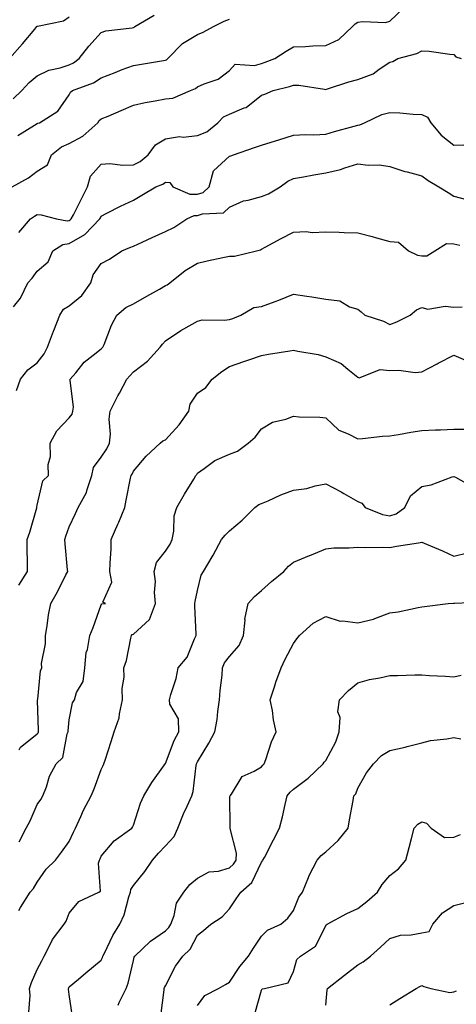
# Model space of a CAD drawing. Units: inches. Extents: x 1037123 to 1039763, y 7226618 to 7229258.
# Drawn here: x 1038263 to 1038399, y 7228437 to 7228744 of the extents above; entities that cross this region are included whole.
import ezdxf

# ---------------------------------------------------------------- set-up
doc = ezdxf.new("R2010")
doc.units = ezdxf.units.IN
doc.header["$MEASUREMENT"] = 0
doc.layers.add('Contour_10377226', color=7, linetype='Continuous', true_color=0x2b85d1)

msp = doc.modelspace()

# ---------------------------------------------------------------- linework, layer by layer
at = {"layer": 'Contour_10377226'}
for points in [[(1038260.26, 7228691.92, 2898), (1038265.28, 7228694.69, 2898), (1038268.05, 7228696.81, 2898), (1038271.21, 7228698.76, 2898), (1038272.46, 7228701.92, 2898), (1038275.61, 7228704.36, 2898), (1038278.05, 7228705.44, 2898), (1038282.27, 7228707.7, 2898), (1038286.98, 7228711.92, 2898), (1038287.39, 7228712.58, 2898), (1038288.05, 7228713.12, 2898), (1038290.14, 7228714, 2898), (1038294.26, 7228715.7, 2898), (1038298.05, 7228717.38, 2898), (1038301.74, 7228718.23, 2898), (1038304.81, 7228718.69, 2898), (1038308.05, 7228719.33, 2898), (1038310.41, 7228719.56, 2898), (1038315.92, 7228721.92, 2898), (1038317.44, 7228722.54, 2898), (1038318.05, 7228723.08, 2898), (1038320.18, 7228724.06, 2898), (1038324.53, 7228725.44, 2898), (1038328.05, 7228728.16, 2898), (1038329.79, 7228730.19, 2898), (1038335.84, 7228729.7, 2898), (1038338.05, 7228730.41, 2898), (1038339.22, 7228730.75, 2898), (1038342.17, 7228731.92, 2898), (1038345.76, 7228734.21, 2898), (1038348.05, 7228735.55, 2898), (1038351.78, 7228735.64, 2898), (1038354.07, 7228735.91, 2898), (1038358.05, 7228735.98, 2898), (1038362.13, 7228737.83, 2898), (1038366.43, 7228741.92, 2898), (1038367.27, 7228742.71, 2898), (1038368.05, 7228743.23, 2898), (1038369.61, 7228743.49, 2898), (1038376.76, 7228743.21, 2898), (1038378.05, 7228743.56, 2898), (1038382.29, 7228747.67, 2898)], [(1038259.42, 7228731.92, 2901), (1038263.5, 7228736.48, 2901), (1038267.27, 7228741.13, 2901), (1038267.91, 7228741.92, 2901), (1038267.99, 7228741.98, 2901), (1038268.05, 7228741.99, 2901), (1038268.15, 7228742.03, 2901), (1038276.25, 7228743.71, 2901), (1038278.05, 7228744.89, 2901)], [(1038260.59, 7228719.37, 2900), (1038263.21, 7228721.92, 2900), (1038265.57, 7228724.4, 2900), (1038268.05, 7228726.52, 2900), (1038271.7, 7228728.27, 2900), (1038275.16, 7228729.03, 2900), (1038278.05, 7228730.01, 2900), (1038279.36, 7228730.61, 2900), (1038281.19, 7228731.92, 2900), (1038284.18, 7228735.78, 2900), (1038288.05, 7228740.07, 2900), (1038289.44, 7228740.54, 2900), (1038297.66, 7228741.53, 2900), (1038298.05, 7228741.63, 2900), (1038298.26, 7228741.71, 2900), (1038298.5, 7228741.92, 2900), (1038304.57, 7228745.4, 2900)], [(1038262.01, 7228707.96, 2899), (1038267.23, 7228711.1, 2899), (1038268.05, 7228711.64, 2899), (1038268.21, 7228711.75, 2899), (1038268.75, 7228711.92, 2899), (1038274.48, 7228715.48, 2899), (1038278.05, 7228720.59, 2899), (1038278.48, 7228721.48, 2899), (1038279.09, 7228721.92, 2899), (1038285.61, 7228724.36, 2899), (1038288.05, 7228725.95, 2899), (1038292.35, 7228727.62, 2899), (1038294.59, 7228728.46, 2899), (1038298.05, 7228729.78, 2899), (1038299.91, 7228730.05, 2899), (1038307.42, 7228731.3, 2899), (1038308.05, 7228731.39, 2899), (1038308.4, 7228731.57, 2899), (1038308.77, 7228731.92, 2899), (1038313.36, 7228736.61, 2899), (1038318.05, 7228739.37, 2899), (1038319.79, 7228740.18, 2899), (1038323.05, 7228741.92, 2899), (1038326.39, 7228743.59, 2899), (1038328.05, 7228744.23, 2899)], [(1038262.29, 7228677.68, 2897), (1038266, 7228681.92, 2897), (1038267.21, 7228682.76, 2897), (1038268.05, 7228683.24, 2897), (1038269.26, 7228683.14, 2897), (1038274.03, 7228681.92, 2897), (1038277.44, 7228681.31, 2897), (1038278.05, 7228681.41, 2897), (1038278.38, 7228681.6, 2897), (1038278.67, 7228681.92, 2897), (1038279.34, 7228683.21, 2897), (1038281.84, 7228688.12, 2897), (1038283.73, 7228691.92, 2897), (1038284.69, 7228695.28, 2897), (1038288.05, 7228698.98, 2897), (1038290.75, 7228699.22, 2897), (1038294.75, 7228698.62, 2897), (1038298.05, 7228698.8, 2897), (1038300.12, 7228699.85, 2897), (1038302.68, 7228701.92, 2897), (1038304.92, 7228705.04, 2897), (1038308.05, 7228706.91, 2897), (1038312.41, 7228707.56, 2897), (1038313.56, 7228707.44, 2897), (1038318.05, 7228707.87, 2897), (1038320.94, 7228709.04, 2897), (1038324.4, 7228711.92, 2897), (1038326.19, 7228713.79, 2897), (1038328.05, 7228714.56, 2897), (1038332.66, 7228716.52, 2897), (1038333.28, 7228716.69, 2897), (1038338.05, 7228720.46, 2897), (1038339.1, 7228720.86, 2897), (1038341.64, 7228721.92, 2897), (1038346.78, 7228723.18, 2897), (1038348.05, 7228723.62, 2897), (1038349.71, 7228723.57, 2897), (1038357.64, 7228722.32, 2897), (1038358.05, 7228722.31, 2897), (1038358.6, 7228722.46, 2897), (1038365.3, 7228724.67, 2897), (1038368.05, 7228725.36, 2897), (1038372.82, 7228727.15, 2897), (1038374.71, 7228728.59, 2897), (1038378.05, 7228730.8, 2897), (1038378.97, 7228731, 2897), (1038380.59, 7228731.92, 2897), (1038386.47, 7228733.49, 2897), (1038388.05, 7228734.3, 2897), (1038390.37, 7228734.24, 2897), (1038396.74, 7228733.24, 2897), (1038398.05, 7228733.19, 2897), (1038398.62, 7228732.49, 2897), (1038400.28, 7228731.92, 2897)], [(1038260.61, 7228654.48, 2896), (1038262.8, 7228657.17, 2896), (1038265.14, 7228661.92, 2896), (1038266.51, 7228663.45, 2896), (1038268.05, 7228665.63, 2896), (1038271.51, 7228668.47, 2896), (1038272.93, 7228671.92, 2896), (1038276.04, 7228673.93, 2896), (1038278.05, 7228674.26, 2896), (1038282.93, 7228677.04, 2896), (1038287.62, 7228681.92, 2896), (1038287.76, 7228682.2, 2896), (1038288.05, 7228682.79, 2896), (1038289.81, 7228683.68, 2896), (1038294.05, 7228685.92, 2896), (1038298.05, 7228687.77, 2896), (1038300.69, 7228689.28, 2896), (1038305.1, 7228691.92, 2896), (1038307.21, 7228692.76, 2896), (1038308.05, 7228693.4, 2896), (1038309.44, 7228693.3, 2896), (1038310.35, 7228691.92, 2896), (1038315.71, 7228689.57, 2896), (1038318.05, 7228689.58, 2896), (1038319.79, 7228690.17, 2896), (1038321.66, 7228691.92, 2896), (1038323.07, 7228696.9, 2896), (1038328.05, 7228701.46, 2896), (1038328.42, 7228701.55, 2896), (1038329.34, 7228701.92, 2896), (1038335.84, 7228704.14, 2896), (1038338.05, 7228704.86, 2896), (1038342.37, 7228706.25, 2896), (1038343.4, 7228706.58, 2896), (1038348.05, 7228708.03, 2896), (1038351.7, 7228708.27, 2896), (1038354.3, 7228708.16, 2896), (1038358.05, 7228708.37, 2896), (1038360.78, 7228709.19, 2896), (1038366.94, 7228710.8, 2896), (1038368.05, 7228711.12, 2896), (1038368.71, 7228711.25, 2896), (1038370.12, 7228711.92, 2896), (1038375.53, 7228714.43, 2896), (1038378.05, 7228715.13, 2896), (1038381.14, 7228715, 2896), (1038385.39, 7228714.58, 2896), (1038388.05, 7228714.45, 2896), (1038389.81, 7228713.67, 2896), (1038390.84, 7228711.92, 2896), (1038394.12, 7228707.99, 2896), (1038398.05, 7228704.9, 2896), (1038401.14, 7228705.01, 2896)], [(1038261.55, 7228628.41, 2895), (1038262.8, 7228631.92, 2895), (1038265.12, 7228634.84, 2895), (1038268.05, 7228637.05, 2895), (1038270.18, 7228639.79, 2895), (1038271.29, 7228641.92, 2895), (1038273.11, 7228646.86, 2895), (1038273.19, 7228647.06, 2895), (1038275.08, 7228651.92, 2895), (1038276.23, 7228653.74, 2895), (1038278.05, 7228654.8, 2895), (1038281.98, 7228657.98, 2895), (1038284.77, 7228661.92, 2895), (1038285.49, 7228664.47, 2895), (1038288.05, 7228667.99, 2895), (1038290.63, 7228669.34, 2895), (1038294.4, 7228671.92, 2895), (1038296.98, 7228672.99, 2895), (1038298.05, 7228673.44, 2895), (1038300.84, 7228674.7, 2895), (1038303.87, 7228676.1, 2895), (1038308.05, 7228677.96, 2895), (1038310.71, 7228679.26, 2895), (1038314.69, 7228681.92, 2895), (1038317.01, 7228682.95, 2895), (1038318.05, 7228682.95, 2895), (1038319.61, 7228683.49, 2895), (1038326.12, 7228683.85, 2895), (1038328.05, 7228685.55, 2895), (1038332.44, 7228687.53, 2895), (1038333.83, 7228687.71, 2895), (1038338.05, 7228688.92, 2895), (1038340.26, 7228689.71, 2895), (1038343.87, 7228691.92, 2895), (1038346.29, 7228693.68, 2895), (1038348.05, 7228694.48, 2895), (1038351.17, 7228695.05, 2895), (1038354.32, 7228695.66, 2895), (1038358.05, 7228696.31, 2895), (1038362.66, 7228697.31, 2895), (1038363.99, 7228697.85, 2895), (1038368.05, 7228699.06, 2895), (1038371.31, 7228698.66, 2895), (1038374.89, 7228698.76, 2895), (1038378.05, 7228698.21, 2895), (1038382.78, 7228696.66, 2895), (1038383.42, 7228696.55, 2895), (1038388.05, 7228695.38, 2895), (1038390.02, 7228693.89, 2895), (1038393.34, 7228691.92, 2895), (1038396.27, 7228690.14, 2895), (1038398.05, 7228689, 2895), (1038402.01, 7228687.95, 2895)], [(1038262.35, 7228567.62, 2894), (1038265, 7228571.92, 2894), (1038265, 7228574.96, 2894), (1038264.91, 7228578.78, 2894), (1038264.91, 7228581.92, 2894), (1038265.71, 7228584.25, 2894), (1038267.89, 7228591.76, 2894), (1038267.95, 7228591.92, 2894), (1038267.95, 7228592.03, 2894), (1038268.05, 7228592.57, 2894), (1038269.81, 7228600.16, 2894), (1038271.53, 7228601.92, 2894), (1038271.43, 7228605.3, 2894), (1038272.15, 7228607.82, 2894), (1038272.07, 7228611.92, 2894), (1038274.14, 7228615.83, 2894), (1038278.05, 7228619.88, 2894), (1038278.95, 7228621.01, 2894), (1038279.18, 7228621.92, 2894), (1038279.32, 7228623.19, 2894), (1038278.32, 7228631.64, 2894), (1038278.38, 7228631.92, 2894), (1038280.06, 7228633.92, 2894), (1038282.72, 7228637.26, 2894), (1038285.51, 7228639.39, 2894), (1038288.05, 7228641.41, 2894), (1038288.28, 7228641.68, 2894), (1038288.52, 7228641.92, 2894), (1038288.89, 7228642.76, 2894), (1038291.23, 7228648.74, 2894), (1038292.93, 7228651.92, 2894), (1038295.69, 7228654.28, 2894), (1038298.05, 7228655.46, 2894), (1038302.21, 7228657.76, 2894), (1038306.17, 7228660.04, 2894), (1038308.05, 7228661.11, 2894), (1038308.6, 7228661.37, 2894), (1038309.38, 7228661.92, 2894), (1038314.2, 7228665.77, 2894), (1038318.05, 7228668.08, 2894), (1038321.1, 7228668.87, 2894), (1038325.96, 7228669.84, 2894), (1038328.05, 7228670.33, 2894), (1038329.63, 7228670.33, 2894), (1038336.47, 7228671.92, 2894), (1038337.74, 7228672.22, 2894), (1038338.05, 7228672.45, 2894), (1038339.18, 7228673.04, 2894), (1038344.16, 7228675.82, 2894), (1038348.05, 7228677.72, 2894), (1038352, 7228677.96, 2894), (1038353.81, 7228677.67, 2894), (1038358.05, 7228677.84, 2894), (1038362.25, 7228677.73, 2894), (1038363.77, 7228677.63, 2894), (1038368.05, 7228677.53, 2894), (1038372.6, 7228676.46, 2894), (1038373.95, 7228676.02, 2894), (1038378.05, 7228674.9, 2894), (1038380.75, 7228674.61, 2894), (1038383.93, 7228671.92, 2894), (1038386.7, 7228670.57, 2894), (1038388.05, 7228670.4, 2894), (1038389.57, 7228670.4, 2894), (1038392.15, 7228671.92, 2894), (1038395.71, 7228674.25, 2894), (1038398.05, 7228674.16, 2894), (1038399.87, 7228673.73, 2894)], [(1038262.39, 7228516.26, 2893), (1038262.8, 7228517.17, 2893), (1038264.79, 7228518.66, 2893), (1038268.05, 7228521.35, 2893), (1038268.34, 7228521.63, 2893), (1038268.46, 7228521.92, 2893), (1038268.48, 7228522.35, 2893), (1038268.19, 7228531.79, 2893), (1038268.19, 7228531.92, 2893), (1038268.25, 7228532.11, 2893), (1038269.03, 7228540.95, 2893), (1038269.44, 7228541.92, 2893), (1038269.42, 7228543.28, 2893), (1038270.63, 7228549.35, 2893), (1038270.59, 7228551.92, 2893), (1038271.14, 7228555.01, 2893), (1038271.53, 7228558.44, 2893), (1038272.27, 7228561.92, 2893), (1038274.34, 7228565.64, 2893), (1038277.03, 7228570.9, 2893), (1038277.56, 7228571.92, 2893), (1038277.54, 7228572.44, 2893), (1038276.72, 7228580.58, 2893), (1038276.64, 7228581.92, 2893), (1038276.98, 7228582.99, 2893), (1038278.05, 7228585.9, 2893), (1038279.96, 7228590.01, 2893), (1038280.84, 7228591.92, 2893), (1038283.42, 7228596.55, 2893), (1038283.6, 7228597.47, 2893), (1038285.14, 7228601.92, 2893), (1038285.57, 7228604.4, 2893), (1038288.05, 7228607.62, 2893), (1038289.77, 7228610.2, 2893), (1038290.65, 7228611.92, 2893), (1038290.9, 7228614.77, 2893), (1038290.53, 7228619.43, 2893), (1038290.86, 7228621.92, 2893), (1038293.25, 7228626.72, 2893), (1038293.69, 7228627.55, 2893), (1038295.96, 7228631.92, 2893), (1038296.98, 7228632.99, 2893), (1038298.05, 7228634.17, 2893), (1038302.41, 7228637.56, 2893), (1038306.41, 7228641.92, 2893), (1038307.09, 7228642.88, 2893), (1038308.05, 7228643.85, 2893), (1038312.84, 7228647.13, 2893), (1038313.75, 7228647.61, 2893), (1038318.05, 7228650.06, 2893), (1038319.53, 7228650.44, 2893), (1038326.41, 7228650.29, 2893), (1038328.05, 7228650.55, 2893), (1038329.1, 7228650.87, 2893), (1038331.57, 7228651.92, 2893), (1038335.67, 7228654.31, 2893), (1038338.05, 7228654.61, 2893), (1038342.29, 7228656.16, 2893), (1038343.44, 7228656.53, 2893), (1038348.05, 7228658.43, 2893), (1038352.17, 7228657.8, 2893), (1038353.69, 7228657.56, 2893), (1038358.05, 7228656.89, 2893), (1038362.48, 7228656.35, 2893), (1038365.43, 7228654.53, 2893), (1038368.05, 7228653.72, 2893), (1038369.07, 7228652.95, 2893), (1038370.24, 7228651.92, 2893), (1038376.1, 7228649.97, 2893), (1038378.05, 7228648.92, 2893), (1038380.22, 7228649.76, 2893), (1038384.42, 7228651.92, 2893), (1038386.41, 7228653.56, 2893), (1038388.05, 7228654.26, 2893), (1038389.94, 7228653.8, 2893), (1038395.28, 7228654.7, 2893), (1038398.05, 7228654.36, 2893), (1038400.61, 7228654.48, 2893)], [(1038262.39, 7228487.57, 2892), (1038264.63, 7228491.92, 2892), (1038265.8, 7228494.17, 2892), (1038268.05, 7228499.28, 2892), (1038269.14, 7228500.83, 2892), (1038269.81, 7228501.92, 2892), (1038270.92, 7228504.78, 2892), (1038271.86, 7228508.11, 2892), (1038273.95, 7228511.92, 2892), (1038276.06, 7228513.9, 2892), (1038277.42, 7228521.29, 2892), (1038277.68, 7228521.92, 2892), (1038277.7, 7228522.27, 2892), (1038278.05, 7228525.67, 2892), (1038279.03, 7228530.94, 2892), (1038279.65, 7228531.92, 2892), (1038280.34, 7228534.21, 2892), (1038282.39, 7228537.59, 2892), (1038282.89, 7228541.92, 2892), (1038283.3, 7228546.68, 2892), (1038283.69, 7228547.57, 2892), (1038284.46, 7228551.92, 2892), (1038285.49, 7228554.47, 2892), (1038288.05, 7228561.52, 2892), (1038288.17, 7228561.8, 2892), (1038289.34, 7228561.92, 2892), (1038288.48, 7228562.35, 2892), (1038291.35, 7228568.63, 2892), (1038290.69, 7228571.92, 2892), (1038290.76, 7228574.63, 2892), (1038291.1, 7228578.86, 2892), (1038291.17, 7228581.92, 2892), (1038293.25, 7228586.72, 2892), (1038293.48, 7228587.36, 2892), (1038295.34, 7228591.92, 2892), (1038295.82, 7228594.15, 2892), (1038297.19, 7228601.05, 2892), (1038297.37, 7228601.92, 2892), (1038297.64, 7228602.34, 2892), (1038298.05, 7228603.25, 2892), (1038302.05, 7228607.91, 2892), (1038306.37, 7228611.92, 2892), (1038307.25, 7228612.73, 2892), (1038308.05, 7228612.97, 2892), (1038312.29, 7228617.67, 2892), (1038315.34, 7228621.92, 2892), (1038315.82, 7228624.15, 2892), (1038318.05, 7228627.52, 2892), (1038320.61, 7228629.37, 2892), (1038322.64, 7228631.92, 2892), (1038325.65, 7228634.32, 2892), (1038328.05, 7228635.88, 2892), (1038332.54, 7228637.43, 2892), (1038334.07, 7228637.94, 2892), (1038338.05, 7228639.28, 2892), (1038340.24, 7228639.72, 2892), (1038346.86, 7228640.73, 2892), (1038348.05, 7228640.94, 2892), (1038349.32, 7228640.64, 2892), (1038355.73, 7228639.6, 2892), (1038358.05, 7228638.93, 2892), (1038362.93, 7228636.79, 2892), (1038364.91, 7228635.06, 2892), (1038368.05, 7228632.5, 2892), (1038368.48, 7228632.34, 2892), (1038375.04, 7228634.92, 2892), (1038378.05, 7228634.62, 2892), (1038380.86, 7228634.74, 2892), (1038385.94, 7228634.03, 2892), (1038388.05, 7228634.18, 2892), (1038392.87, 7228636.74, 2892), (1038393.11, 7228636.87, 2892), (1038398.05, 7228639.43, 2892), (1038402.42, 7228637.55, 2892)], [(1038262.33, 7228466.2, 2891), (1038262.87, 7228467.1, 2891), (1038265.9, 7228471.92, 2891), (1038266.88, 7228473.1, 2891), (1038268.05, 7228475.04, 2891), (1038270.88, 7228479.08, 2891), (1038273.77, 7228481.92, 2891), (1038275.63, 7228484.34, 2891), (1038278.05, 7228487.73, 2891), (1038279.36, 7228490.61, 2891), (1038279.98, 7228491.92, 2891), (1038281.66, 7228495.54, 2891), (1038282.5, 7228497.47, 2891), (1038284.87, 7228501.92, 2891), (1038285.8, 7228504.17, 2891), (1038288.05, 7228510.22, 2891), (1038288.6, 7228511.37, 2891), (1038288.87, 7228511.92, 2891), (1038289.22, 7228513.1, 2891), (1038291.1, 7228518.87, 2891), (1038292.01, 7228521.92, 2891), (1038293.64, 7228526.33, 2891), (1038293.67, 7228527.55, 2891), (1038294.65, 7228531.92, 2891), (1038294.55, 7228535.42, 2891), (1038295.14, 7228539.02, 2891), (1038295.04, 7228541.92, 2891), (1038295.86, 7228544.12, 2891), (1038297.23, 7228551.09, 2891), (1038297.46, 7228551.92, 2891), (1038297.7, 7228552.27, 2891), (1038298.05, 7228552.43, 2891), (1038303.03, 7228556.95, 2891), (1038304.92, 7228561.92, 2891), (1038304.59, 7228565.38, 2891), (1038304.96, 7228568.82, 2891), (1038304.5, 7228571.92, 2891), (1038305.24, 7228574.73, 2891), (1038308.05, 7228578.3, 2891), (1038309.5, 7228580.47, 2891), (1038310.12, 7228581.92, 2891), (1038310.67, 7228584.53, 2891), (1038310.73, 7228589.25, 2891), (1038311.62, 7228591.92, 2891), (1038313.95, 7228596.02, 2891), (1038316.88, 7228600.75, 2891), (1038317.58, 7228601.92, 2891), (1038317.8, 7228602.17, 2891), (1038318.05, 7228602.59, 2891), (1038320.16, 7228604.03, 2891), (1038323.46, 7228606.51, 2891), (1038328.05, 7228608.51, 2891), (1038330.49, 7228609.47, 2891), (1038333.83, 7228611.92, 2891), (1038336.1, 7228613.87, 2891), (1038338.05, 7228616.44, 2891), (1038341.47, 7228618.5, 2891), (1038345.61, 7228619.49, 2891), (1038348.05, 7228620.41, 2891), (1038349.77, 7228620.2, 2891), (1038356.23, 7228620.1, 2891), (1038358.05, 7228619.82, 2891), (1038362.11, 7228615.97, 2891), (1038365.1, 7228614.86, 2891), (1038368.05, 7228613.36, 2891), (1038369.53, 7228613.4, 2891), (1038375.82, 7228614.15, 2891), (1038378.05, 7228614.21, 2891), (1038380.8, 7228614.67, 2891), (1038384.57, 7228615.4, 2891), (1038388.05, 7228615.95, 2891), (1038392.29, 7228616.16, 2891), (1038393.91, 7228616.07, 2891), (1038398.05, 7228616.32, 2891), (1038402.48, 7228616.35, 2891)], [(1038265.45, 7228434.52, 2890), (1038265.82, 7228439.68, 2890), (1038265.65, 7228441.92, 2890), (1038266.25, 7228443.72, 2890), (1038268.05, 7228447.79, 2890), (1038269.48, 7228450.49, 2890), (1038270.18, 7228451.92, 2890), (1038272.54, 7228456.42, 2890), (1038272.85, 7228457.12, 2890), (1038276.51, 7228461.92, 2890), (1038277.07, 7228462.91, 2890), (1038278.05, 7228465.4, 2890), (1038281.02, 7228468.96, 2890), (1038287.25, 7228471.92, 2890), (1038287.76, 7228472.22, 2890), (1038287.15, 7228481.01, 2890), (1038287.46, 7228481.92, 2890), (1038287.64, 7228482.32, 2890), (1038288.05, 7228483.17, 2890), (1038292.07, 7228487.9, 2890), (1038297.56, 7228491.92, 2890), (1038297.78, 7228492.18, 2890), (1038298.05, 7228492.83, 2890), (1038300.3, 7228499.66, 2890), (1038301.31, 7228501.92, 2890), (1038303.83, 7228506.14, 2890), (1038307.74, 7228511.62, 2890), (1038307.95, 7228511.92, 2890), (1038307.99, 7228511.98, 2890), (1038308.05, 7228512.04, 2890), (1038310.78, 7228519.19, 2890), (1038312.23, 7228521.92, 2890), (1038312.13, 7228526, 2890), (1038309.44, 7228530.52, 2890), (1038309.32, 7228531.92, 2890), (1038309.73, 7228533.59, 2890), (1038311.43, 7228538.53, 2890), (1038312.03, 7228541.92, 2890), (1038314.79, 7228545.17, 2890), (1038317.11, 7228550.97, 2890), (1038317.6, 7228551.92, 2890), (1038317.6, 7228552.36, 2890), (1038317.21, 7228561.08, 2890), (1038317.23, 7228561.92, 2890), (1038317.37, 7228562.6, 2890), (1038318.05, 7228565.99, 2890), (1038319.2, 7228570.77, 2890), (1038319.96, 7228571.92, 2890), (1038322.68, 7228576.55, 2890), (1038322.95, 7228577.01, 2890), (1038325.59, 7228581.92, 2890), (1038326.72, 7228583.25, 2890), (1038328.05, 7228584.64, 2890), (1038331.98, 7228587.99, 2890), (1038335.96, 7228591.92, 2890), (1038337.19, 7228592.78, 2890), (1038338.05, 7228593.09, 2890), (1038340.08, 7228593.95, 2890), (1038344.1, 7228595.87, 2890), (1038348.05, 7228597.27, 2890), (1038352.13, 7228597.83, 2890), (1038354.79, 7228598.67, 2890), (1038358.05, 7228599.27, 2890), (1038362.89, 7228596.76, 2890), (1038363.66, 7228596.31, 2890), (1038368.05, 7228593.8, 2890), (1038369.36, 7228593.23, 2890), (1038370.35, 7228591.92, 2890), (1038375.8, 7228589.67, 2890), (1038378.05, 7228589.3, 2890), (1038380.04, 7228589.93, 2890), (1038382.72, 7228591.92, 2890), (1038384.48, 7228595.49, 2890), (1038388.05, 7228598.46, 2890), (1038390.96, 7228599.01, 2890), (1038397.56, 7228601.43, 2890), (1038398.05, 7228601.55, 2890), (1038398.58, 7228601.38, 2890), (1038404.22, 7228598.09, 2890)], [(1038279.1, 7228432.98, 2889), (1038278.05, 7228440.02, 2889), (1038277.8, 7228441.68, 2889), (1038277.8, 7228441.92, 2889), (1038277.89, 7228442.09, 2889), (1038278.05, 7228442.42, 2889), (1038280.94, 7228444.8, 2889), (1038283.25, 7228446.71, 2889), (1038288.05, 7228450.68, 2889), (1038288.4, 7228451.56, 2889), (1038288.52, 7228451.92, 2889), (1038289.03, 7228452.9, 2889), (1038291.62, 7228458.36, 2889), (1038293.85, 7228461.92, 2889), (1038295.14, 7228464.83, 2889), (1038296.6, 7228470.47, 2889), (1038297.11, 7228471.92, 2889), (1038297.27, 7228472.7, 2889), (1038298.05, 7228473.98, 2889), (1038301.62, 7228478.35, 2889), (1038304.03, 7228481.92, 2889), (1038305.92, 7228484.05, 2889), (1038308.05, 7228486.38, 2889), (1038310.75, 7228489.23, 2889), (1038311.9, 7228491.92, 2889), (1038313.67, 7228496.3, 2889), (1038314.85, 7228498.71, 2889), (1038316.29, 7228501.92, 2889), (1038316.7, 7228503.27, 2889), (1038317.6, 7228511.46, 2889), (1038317.7, 7228511.92, 2889), (1038317.8, 7228512.16, 2889), (1038318.05, 7228512.59, 2889), (1038321.64, 7228518.34, 2889), (1038323.42, 7228521.92, 2889), (1038324.18, 7228525.8, 2889), (1038324.36, 7228528.23, 2889), (1038324.94, 7228531.92, 2889), (1038325.14, 7228534.83, 2889), (1038325.73, 7228539.61, 2889), (1038325.9, 7228541.92, 2889), (1038326.51, 7228543.46, 2889), (1038328.05, 7228545.39, 2889), (1038331.08, 7228548.89, 2889), (1038332.39, 7228551.92, 2889), (1038332.91, 7228556.79, 2889), (1038332.87, 7228557.1, 2889), (1038333.85, 7228561.92, 2889), (1038335.82, 7228564.14, 2889), (1038338.05, 7228566.05, 2889), (1038341.17, 7228568.8, 2889), (1038345.04, 7228571.92, 2889), (1038346.41, 7228573.55, 2889), (1038348.05, 7228574.87, 2889), (1038353.03, 7228576.94, 2889), (1038353.09, 7228576.97, 2889), (1038358.05, 7228579.04, 2889), (1038360.63, 7228579.35, 2889), (1038365.41, 7228579.27, 2889), (1038368.05, 7228579.53, 2889), (1038370.57, 7228579.41, 2889), (1038375.63, 7228579.5, 2889), (1038378.05, 7228579.37, 2889), (1038380.16, 7228579.82, 2889), (1038387.03, 7228580.9, 2889), (1038388.05, 7228581.11, 2889), (1038389.5, 7228580.47, 2889), (1038394.53, 7228578.4, 2889), (1038398.05, 7228576.73, 2889), (1038402.25, 7228577.72, 2889)], [(1038293.32, 7228436.66, 2888), (1038293.6, 7228437.48, 2888), (1038295.8, 7228441.92, 2888), (1038296.39, 7228443.58, 2888), (1038298.05, 7228450.59, 2888), (1038298.34, 7228451.63, 2888), (1038298.46, 7228451.92, 2888), (1038303.36, 7228456.61, 2888), (1038308.05, 7228459.84, 2888), (1038309.1, 7228460.86, 2888), (1038309.75, 7228461.92, 2888), (1038310.76, 7228464.63, 2888), (1038311.51, 7228468.45, 2888), (1038313.75, 7228471.92, 2888), (1038315.71, 7228474.27, 2888), (1038318.05, 7228476.3, 2888), (1038321.74, 7228478.22, 2888), (1038324.61, 7228478.47, 2888), (1038328.05, 7228479.48, 2888), (1038329.34, 7228480.62, 2888), (1038330.12, 7228481.92, 2888), (1038330.24, 7228484.11, 2888), (1038328.23, 7228491.73, 2888), (1038328.25, 7228491.92, 2888), (1038328.28, 7228492.16, 2888), (1038328.17, 7228501.8, 2888), (1038328.21, 7228501.92, 2888), (1038328.62, 7228502.49, 2888), (1038331.96, 7228508.01, 2888), (1038335.75, 7228509.62, 2888), (1038338.05, 7228511.01, 2888), (1038338.44, 7228511.54, 2888), (1038338.87, 7228511.92, 2888), (1038339.4, 7228513.27, 2888), (1038341.17, 7228518.8, 2888), (1038342.64, 7228521.92, 2888), (1038341.76, 7228525.63, 2888), (1038341.43, 7228528.55, 2888), (1038340.76, 7228531.92, 2888), (1038342.09, 7228535.96, 2888), (1038342.52, 7228537.45, 2888), (1038344.12, 7228541.92, 2888), (1038345.39, 7228544.57, 2888), (1038348.05, 7228549.46, 2888), (1038349.03, 7228550.94, 2888), (1038349.85, 7228551.92, 2888), (1038354.12, 7228555.86, 2888), (1038358.05, 7228557.93, 2888), (1038362.52, 7228556.39, 2888), (1038363.38, 7228556.59, 2888), (1038368.05, 7228555.94, 2888), (1038372.95, 7228557.03, 2888), (1038373.4, 7228557.27, 2888), (1038378.05, 7228558.99, 2888), (1038380.65, 7228559.32, 2888), (1038386.86, 7228560.73, 2888), (1038388.05, 7228560.91, 2888), (1038388.93, 7228561.03, 2888), (1038396.29, 7228561.92, 2888), (1038397.89, 7228562.09, 2888), (1038398.05, 7228562.07, 2888), (1038398.19, 7228562.07, 2888), (1038407.56, 7228562.42, 2888)], [(1038306.66, 7228433.31, 2887), (1038307.62, 7228441.49, 2887), (1038307.7, 7228441.92, 2887), (1038307.8, 7228442.17, 2887), (1038308.05, 7228442.73, 2887), (1038311.17, 7228448.8, 2887), (1038313.5, 7228451.92, 2887), (1038315.82, 7228454.14, 2887), (1038318.05, 7228458.52, 2887), (1038319.98, 7228459.99, 2887), (1038322.23, 7228461.92, 2887), (1038325.73, 7228464.24, 2887), (1038328.05, 7228466.69, 2887), (1038330.12, 7228469.84, 2887), (1038331.53, 7228471.92, 2887), (1038335.06, 7228474.91, 2887), (1038338.05, 7228481.28, 2887), (1038338.32, 7228481.64, 2887), (1038338.46, 7228481.92, 2887), (1038338.91, 7228482.77, 2887), (1038341.76, 7228488.2, 2887), (1038343.69, 7228491.92, 2887), (1038344.57, 7228495.4, 2887), (1038345.39, 7228499.27, 2887), (1038346.02, 7228501.92, 2887), (1038346.92, 7228503.06, 2887), (1038348.05, 7228504.07, 2887), (1038352.56, 7228507.42, 2887), (1038357.23, 7228511.92, 2887), (1038357.54, 7228512.43, 2887), (1038358.05, 7228512.94, 2887), (1038361.17, 7228518.8, 2887), (1038362.27, 7228521.92, 2887), (1038362.52, 7228526.39, 2887), (1038361.8, 7228528.17, 2887), (1038362.37, 7228531.92, 2887), (1038365.12, 7228534.85, 2887), (1038368.05, 7228537.25, 2887), (1038371.76, 7228538.21, 2887), (1038374.92, 7228538.8, 2887), (1038378.05, 7228539.52, 2887), (1038380.49, 7228539.49, 2887), (1038385.88, 7228539.75, 2887), (1038388.05, 7228539.72, 2887), (1038390.45, 7228539.53, 2887), (1038395.45, 7228539.31, 2887), (1038398.05, 7228539.09, 2887), (1038400.32, 7228539.64, 2887)], [(1038318.05, 7228436.57, 2886), (1038320.3, 7228439.66, 2886), (1038324.57, 7228441.92, 2886), (1038326.82, 7228443.15, 2886), (1038328.05, 7228443.83, 2886), (1038331.27, 7228448.71, 2886), (1038333.99, 7228451.92, 2886), (1038335.49, 7228454.49, 2886), (1038338.05, 7228458.21, 2886), (1038339.92, 7228460.05, 2886), (1038344.01, 7228461.92, 2886), (1038346.21, 7228463.76, 2886), (1038348.05, 7228466.16, 2886), (1038349.65, 7228470.33, 2886), (1038350.78, 7228471.92, 2886), (1038352.66, 7228476.53, 2886), (1038352.85, 7228477.12, 2886), (1038355.37, 7228481.92, 2886), (1038356.64, 7228483.33, 2886), (1038358.05, 7228484.53, 2886), (1038361.96, 7228488, 2886), (1038365.04, 7228491.92, 2886), (1038365.45, 7228494.52, 2886), (1038366.62, 7228500.48, 2886), (1038366.86, 7228501.92, 2886), (1038367.41, 7228502.57, 2886), (1038368.05, 7228504.39, 2886), (1038370.82, 7228509.15, 2886), (1038372.99, 7228511.92, 2886), (1038375.47, 7228514.5, 2886), (1038378.05, 7228516.07, 2886), (1038382.82, 7228517.14, 2886), (1038383.46, 7228517.33, 2886), (1038388.05, 7228518.47, 2886), (1038390.8, 7228519.18, 2886), (1038395.82, 7228519.69, 2886), (1038398.05, 7228520.13, 2886), (1038400.24, 7228519.73, 2886)], [(1038335.96, 7228434, 2885), (1038338.05, 7228441.38, 2885), (1038338.23, 7228441.73, 2885), (1038338.95, 7228441.92, 2885), (1038346.35, 7228443.62, 2885), (1038348.05, 7228447.17, 2885), (1038349.09, 7228450.89, 2885), (1038350.24, 7228451.92, 2885), (1038354.87, 7228455.09, 2885), (1038358.05, 7228461.46, 2885), (1038358.25, 7228461.72, 2885), (1038358.48, 7228461.92, 2885), (1038364.69, 7228465.27, 2885), (1038368.05, 7228466.77, 2885), (1038370.92, 7228469.05, 2885), (1038374.24, 7228471.92, 2885), (1038375.63, 7228474.34, 2885), (1038378.05, 7228477.08, 2885), (1038380.78, 7228479.19, 2885), (1038383.03, 7228481.92, 2885), (1038384.09, 7228485.89, 2885), (1038384.83, 7228488.69, 2885), (1038385.67, 7228491.92, 2885), (1038386.82, 7228493.15, 2885), (1038388.05, 7228493.8, 2885), (1038389.55, 7228493.42, 2885), (1038391, 7228491.92, 2885), (1038395.1, 7228488.98, 2885), (1038398.05, 7228489.06, 2885), (1038400.12, 7228489.86, 2885)], [(1038358.05, 7228436.71, 2884), (1038358.5, 7228441.48, 2884), (1038358.66, 7228441.92, 2884), (1038363.97, 7228446, 2884), (1038368.05, 7228449.21, 2884), (1038369.77, 7228450.21, 2884), (1038372.01, 7228451.92, 2884), (1038375.18, 7228454.78, 2884), (1038378.05, 7228457.51, 2884), (1038381.43, 7228458.55, 2884), (1038384.69, 7228458.56, 2884), (1038388.05, 7228459.21, 2884), (1038390.34, 7228459.63, 2884), (1038391.45, 7228461.92, 2884), (1038394.48, 7228465.49, 2884), (1038398.05, 7228467.8, 2884), (1038401.37, 7228468.59, 2884)], [(1038378.05, 7228436.81, 2883), (1038381.23, 7228438.74, 2883), (1038386.31, 7228441.92, 2883), (1038387.46, 7228442.5, 2883), (1038388.05, 7228442.84, 2883), (1038388.66, 7228442.53, 2883), (1038390.86, 7228441.92, 2883), (1038396.74, 7228440.61, 2883), (1038398.05, 7228440.81, 2883), (1038398.81, 7228441.16, 2883)]]:
    msp.add_polyline3d(points, dxfattribs=at)

doc.saveas('drawing.dxf')
